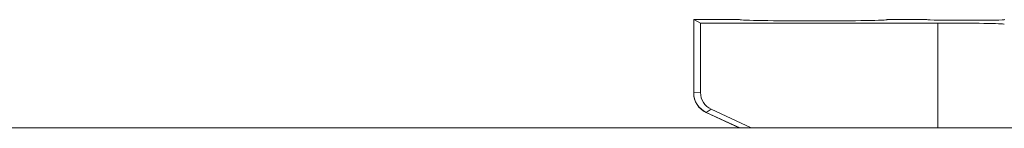
# Model space of a CAD drawing. Units: millimetres. Extents: x 981 to 14321, y 642 to 4311.
# Drawn here: x 2386 to 2432, y 2953 to 2958 of the extents above; entities that cross this region are included whole.
import ezdxf

# ---------------------------------------------------------------- set-up
doc = ezdxf.new("R2010")
doc.units = ezdxf.units.MM

msp = doc.modelspace()

# ---------------------------------------------------------------- linework, layer by layer
at = {"color": 7, "linetype": 'Continuous', "lineweight": 15}
for p, q in [((2417.304, 2958.114), (2419.414, 2958.114)), ((2417.618, 2957.957), (2417.304, 2958.114)), ((2417.304, 2954.751), (2417.304, 2958.114)), ((2417.304, 2957.956), (2417.304, 2958.114)), ((2417.304, 2958.102), (2417.304, 2958.102)), ((2417.304, 2957.946), (2417.304, 2958.102)), ((2417.304, 2954.739), (2417.304, 2958.102)), ((2417.304, 2957.956), (2417.304, 2954.75)), ((2417.304, 2957.946), (2417.304, 2957.946)), ((2417.304, 2957.946), (2417.304, 2954.74)), ((2428.511, 2957.958), (2417.618, 2957.957)), ((2417.618, 2957.957), (2417.618, 2954.752)), ((2426.192, 2958.114), (2428.012, 2958.114)), ((2417.618, 2954.752), (2417.304, 2954.751)), ((2417.304, 2954.75), (2417.304, 2954.751)), ((2417.304, 2954.74), (2417.304, 2954.739)), ((2418.105, 2953.988), (2417.881, 2953.845)), ((2419.418, 2953.128), (2417.881, 2953.845)), ((2419.393, 2953.128), (2417.881, 2953.833)), ((2418.105, 2953.988), (2419.948, 2953.128)), ((2459.798, 2953.13), (1917.437, 2953.108))]:
    msp.add_line(p, q, dxfattribs=at)
at = {"color": 8, "linetype": 'Continuous', "lineweight": 15}
for p, q in [((2428.511, 2953.128), (2428.511, 2957.958)), ((2417.87, 2953.85), (2417.881, 2953.833))]:
    msp.add_line(p, q, dxfattribs=at)
at = {"color": 7, "linetype": 'Continuous', "lineweight": 15, "flags": 128}
msp.add_lwpolyline([(2417.304, 2954.74), (2417.312, 2954.621), (2417.314, 2954.606)], dxfattribs=at)
at = {"color": 7, "linetype": 'Continuous', "lineweight": 15}
for centre, radius, start, end in [((2418.304, 2954.751), 1, 180.0003, 244.9963), ((2418.304, 2954.739), 1, 180.0002, 244.9964), ((2418.461, 2954.752), 0.843, 180.0003, 244.9963)]:
    msp.add_arc(centre, radius, start, end, dxfattribs=at)
for centre, major_axis, ratio, start_param, end_param in [((2422.802, 2958.115), (3.39, -0.001), 0.017384, 3.176511, 6.283192), ((2429.802, 2958.114), (1.79, 0), 0.017381, 3.159357, 6.30034), ((2428.563, 2957.906), (3, -0.001), 0.017381, 0.034913, 1.588256)]:
    msp.add_ellipse(centre, major_axis=major_axis, ratio=ratio, start_param=start_param, end_param=end_param, dxfattribs=at)

doc.saveas('drawing.dxf')
